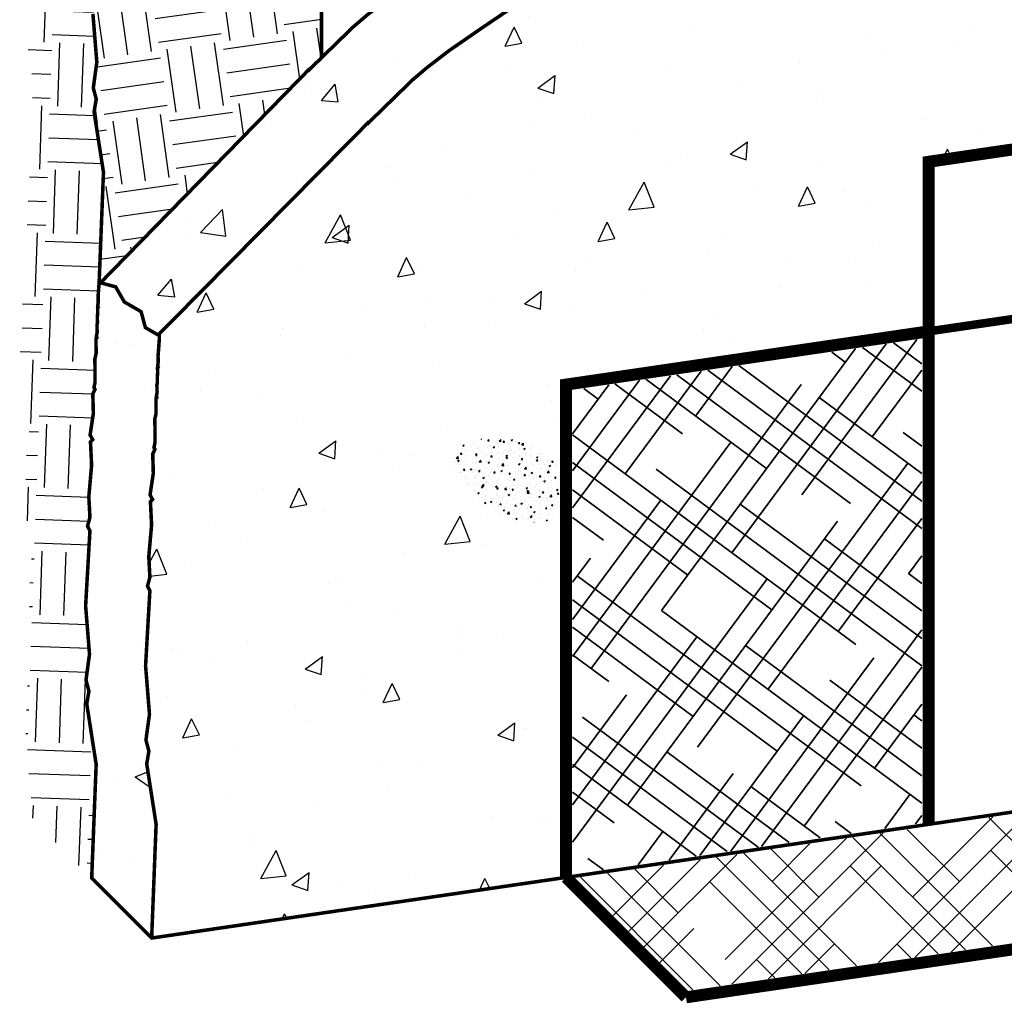
# Model space of a CAD drawing. Units: inches. Extents: x 90.6 to 181.5, y 594.9 to 659.8.
import ezdxf

# ---------------------------------------------------------------- set-up
doc = ezdxf.new("R2010")
doc.units = ezdxf.units.IN
doc.header["$LTSCALE"] = 6
doc.header["$MEASUREMENT"] = 0
doc.linetypes.add('HIDDEN2', pattern=[4.762499999999999, 3.175, -1.5875])
doc.layers.add('BKG', color=7, linetype='Continuous', lineweight=30)
doc.layers.add('w-voltex', color=5, linetype='Continuous', lineweight=35)

msp = doc.modelspace()

# ---------------------------------------------------------------- hatches: boundary and pattern name
at = {"layer": 'BKG'}
h = msp.add_hatch(dxfattribs=at)
h.set_pattern_fill('AR-CONC', color=251, scale=0.839325, style=0)
h.set_pattern_definition([(49.99999999999999, (99.7110889238063, 596.9418596985344), (6.020144027613775, -0.5266943569426663), [0.62949375, -6.92443125]), (355, (99.7110889238063, 596.9418596985344), (-1.164574630847312, 6.313336626177625), [0.503595, -5.539545]), (100.4513999999999, (100.2127675769663, 596.8979685405794), (4.855573868071211, 5.786638436403098), [0.5349873497174998, -5.884861031543998]), (46.18420000000002, (99.7110889238063, 598.6205096985343), (8.957620931377189, -1.389242467017031), [0.944240625, -10.386646875]), (96.63559999999994, (100.4575572587775, 598.5047390245567), (7.844857753346655, 8.176014819935132), [0.8024810497559995, -8.827290137249994]), (351.1842, (99.7110889238063, 598.6205096985343), (7.844851370992817, 8.17602094721648), [0.7553925000000002, -8.309317500000002]), (21, (100.5504139238063, 598.2008471985343), (5.009990115193278, -3.379281004076855), [0.62949375, -6.92443125]), (326.0000000000001, (100.5504139238063, 598.2008471985343), (2.042206409650816, 6.086365615589498), [0.503595, -5.539544999999999]), (71.4514, (100.9679129209335, 597.9192401814748), (7.05219857734159, 2.707079091510808), [0.5349873497175002, -5.884861031544]), (37.50000000000001, (99.7110889238063, 596.9418596985344), (0.1020607056418499, 2.794061338669655), [0, -5.472398999999999, 0, -5.623477500000001, 0, -5.560528124999999]), (7.500000000000001, (99.7110889238063, 596.9418596985344), (2.208008395136313, 3.31039610075662), [0, -3.206221499999999, 0, -5.346500249999999, 0, -2.119295624999999]), (327.5, (97.83939417380626, 596.9418596985344), (4.480505162404072, -0.1893086771845832), [0, -2.0983125, 0, -6.546735, 0, -8.68701375]), (317.5, (97.00006917380625, 596.9418596985344), (4.894827315832983, 0.840206142960725), [0, -2.72780625, 0, -4.3477035, 0, -6.169038749999999])])
h.paths.add_polyline_path([(147.3667817998839, 644.135717823935), (150.0531942652939, 644.7762339470203), (152.386723563624, 644.8528599218936), (158.8375160515727, 646.0640535776126), (163.3910610216748, 646.5875258740323), (163.6307093400474, 646.7384071177805), (163.7903473689585, 646.6678571293244), (164.9185589491462, 646.9444336172807), (165.1255491820344, 646.9524431651314), (166.4008965500257, 646.9638989156892), (171.0759474347245, 647.8357192640489), (173.7623599001349, 648.4762353871342), (176.0958891984649, 648.5528613620074), (176.8976567285218, 648.6928768026554), (176.4889281736337, 648.9288563438456), (176.3618760980934, 649.4030211449688), (175.8644152734371, 649.6902302859954), (175.6049397039525, 650.1396551556657), (175.1655146543968, 650.2573987428281), (174.3342184698172, 650.1270488938403), (172.0006891714871, 650.050422918967), (169.3142767060767, 649.4099067958816), (164.6392258213779, 648.5380864475219), (163.3638784533864, 648.5266306969642), (163.1568882204984, 648.5186211491134), (162.0286766403107, 648.2420446611573), (161.8690386113997, 648.3125946496133), (161.629390293027, 648.161713405865), (157.0758453229249, 647.6382411094455), (150.6250528349763, 646.4270474537263), (148.2915235366461, 646.3504214788531), (145.6051110712361, 645.7099053557678), (139.8731783365527, 645.0587332419739), (139.6547128185458, 644.8266292568503), (139.4477225856575, 644.9245566634098), (136.1145115227547, 644.2503321009751), (134.3002180838335, 644.2954337480215), (133.9319515295615, 644.181990630599), (133.5953748057714, 644.2267503157746), (132.8479114924137, 644.0239531865689), (131.4097416394959, 643.9528779992627), (129.2155430576996, 643.538445447193), (129.0666644110028, 643.5896552624889), (128.8135705283879, 643.4852084711526), (128.209771720722, 643.4402343772484), (127.2854697770944, 643.2360032827087), (126.5925049746319, 643.1797931320909), (126.536493968491, 643.1069957724792), (126.3956038278419, 643.1655706735271), (125.7702094653433, 642.9864218281268), (125.1951204106247, 642.9281518095307), (125.0678313024976, 642.8462370371565), (125.0138694683423, 642.8686716027084), (124.8663879126897, 642.8185069791439), (124.4101049576962, 642.7590440170873), (124.1860935297321, 642.7372227109215), (124.0198049406499, 642.6758626518053), (123.5840697211955, 642.6216159787294), (123.5555680319582, 642.5934154834529), (123.5276062351286, 642.6050405657679), (123.3938219363879, 642.5634454874676), (123.1833407947437, 642.5420670407517), (123.1103061412665, 642.5176830096202), (122.9330132949406, 642.497589048821), (122.82875420651, 642.472751807216), (122.6700933733582, 642.4552128103271), (122.6622452880656, 642.4419622906423), (122.6561831906263, 642.4444826001261), (122.5916948446938, 642.4360784552302), (122.5141420828993, 642.4177081950426), (122.340117878542, 642.3973524262333), (121.8175385212746, 642.2890230677457), (119.8167481848095, 642.0712944526542), (117.0127043854465, 641.5384124236379), (115.9647824293493, 641.4323142576164), (116.4280690150535, 641.3081769911129), (116.6875445845381, 640.8587521214426), (117.1850054091944, 640.571542980416), (117.3120574847346, 640.0973781792928), (117.7264531579972, 639.8581267257837), (118.7743751140943, 639.9642248918051), (121.5784189134573, 640.4971069208214), (123.5792092499223, 640.7148355359129), (124.1017886071899, 640.8231648944004), (124.2758128115469, 640.8435206632098), (124.3533655733415, 640.8618909233975), (124.4260406674319, 640.8713619683161), (124.431764102006, 640.8810252784945), (124.5904249351577, 640.8985642753833), (124.6946840235883, 640.9234015169883), (124.8719768699142, 640.9434954777875), (124.9450115233915, 640.9678795089189), (125.1554926650357, 640.9892579556348), (125.2892769637764, 641.0308530339352), (125.317238760606, 641.0192279516201), (125.3457404498433, 641.0474284468967), (125.7814756692977, 641.1016751199726), (125.9477642583798, 641.1630351790888), (126.1717756863439, 641.1848564852545), (126.6280586413376, 641.2443194473111), (126.7755401969901, 641.2944840708757), (126.8295020311454, 641.2720495053236), (126.9567911392725, 641.353964277698), (127.5318801939911, 641.4122342962941), (128.1572745564896, 641.5913831416943), (128.2981646971388, 641.5328082406463), (128.3541757032797, 641.6056056002582), (129.0471405057421, 641.6618157508759), (129.9714424493698, 641.8660468454157), (130.5752412570357, 641.9110209393198), (130.8283351396506, 642.0154677306562), (130.9772137863474, 641.9642579153601), (133.1714123681436, 642.3786904674298), (134.6095822210614, 642.4497656547361), (135.3570455344191, 642.6525627839418), (135.6936222582093, 642.6078030987662), (136.0618888124813, 642.7212462161888), (137.8761822514024, 642.6761445691425), (141.2093933143052, 643.350369131577), (141.4163835471936, 643.2524417250175), (141.6348490652004, 643.4845457101412)])
h.paths.add_polyline_path([(113.9567226283104, 635.1223616074747), (115.7800522379986, 637.7867889292284), (116.5860168605127, 638.6754965049208), (117.2418804640115, 639.3654858387831), (117.6518217601608, 639.7834953279475), (117.7264531579972, 639.8581267257837), (117.3120574847346, 640.0973781792928), (117.1850054091944, 640.571542980416), (116.6875445845381, 640.8587521214426), (116.4280690150535, 641.3081769911129), (115.9647824293494, 641.4323142576164), (115.8901510315129, 641.35768285978), (115.4802097353637, 640.9396733706159), (114.8243461318649, 640.2496840367535), (114.0183815093508, 639.360976461061), (112.1950518996626, 636.6965491393073), (111.2398242418774, 634.283033417968), (110.4063583637517, 631.7591809343069), (110.0207032435759, 630.8468030412819), (109.3646913616818, 629.7105571314723), (108.6293678022315, 628.8055012707116), (108.0799328206195, 628.2776714170612), (107.6298248342391, 627.8806120007894), (106.4616687582485, 627.0090387176685), (104.082069956986, 625.4002356890759), (103.108929481361, 624.7283319834029), (102.4470119505616, 624.2196869009932), (102.0225170940214, 623.8582651059362), (100.7038261488855, 622.5744594867089), (100.6959612945687, 622.5819119377735), (94.51630527727849, 616.2579060802757), (94.9654906487462, 616.1375472227392), (95.22496621823086, 615.6881223530688), (95.72242704288718, 615.4009132120423), (95.84947911842735, 614.9267484109191), (96.26387479168989, 614.68749695741), (96.26272463288524, 614.7417537401286), (102.4576320232165, 621.0077244059407), (102.4654968775333, 621.0002719548761), (103.7841878226691, 622.2840775741034), (104.2086826792093, 622.6454993691605), (104.8706002100088, 623.1541444515701), (105.8437406856337, 623.8260481572435), (108.2233394868962, 625.4348511858357), (109.3914955628869, 626.3064244689566), (109.8416035492672, 626.7034838852285), (110.3910385308793, 627.2313137388787), (111.1263620903296, 628.1363695996397), (111.7823739722237, 629.2726155094491), (112.1680290923995, 630.1849934024741), (113.0014949705252, 632.7088458861351)])
h.paths.add_polyline_path([(96.08479513571999, 610.5987314593414), (96.06825916506543, 611.1765284631401), (96.13303780936582, 611.3133358979655), (96.10381799897581, 611.3639460941486), (96.13450329882863, 611.5166736656214), (96.13450329882863, 611.9768149253171), (96.12719316762158, 612.2017679231701), (96.16654964054698, 612.3745915898147), (96.1640324254374, 612.8136833190024), (96.18831325271805, 612.8455903033441), (96.17317221064056, 612.8718153575019), (96.19712988521982, 613.0098531021846), (96.19112909472273, 613.2213320360887), (96.20587056988464, 613.2969053812101), (96.20288490851644, 613.4753083140478), (96.21404073439788, 613.5819028431749), (96.2103139872774, 613.7730616960639), (96.21977196045333, 613.7566800059866), (96.21977196045333, 613.8217136619853), (96.22796622599904, 613.9009900855517), (96.22566257620713, 614.0761856169547), (96.26555189915695, 614.6083822690177), (96.26387479168989, 614.68749695741), (95.84947911842735, 614.9267484109191), (95.72242704288718, 615.4009132120423), (95.22496621823086, 615.6881223530688), (94.9654906487462, 616.1375472227392), (94.47606756381603, 616.2686877431033), (94.44518537884892, 615.8566628143129), (94.44748902864086, 615.6814672829099), (94.43929476309512, 615.6021908593434), (94.43929476309512, 615.5371572033448), (94.44257733012631, 615.5314716304675), (94.43045210605337, 615.5219770185292), (94.43356353703967, 615.362380040533), (94.42240771115823, 615.255785511406), (94.42539337252643, 615.0773825785682), (94.41065189736449, 615.0018092334469), (94.41665268786161, 614.7903302995428), (94.39269501328238, 614.6522925548601), (94.40783605535984, 614.6260675007023), (94.38355522807919, 614.5941605163605), (94.38607244318877, 614.1550687871729), (94.34671597026335, 613.9822451205282), (94.3540261014704, 613.7572921226752), (94.3540261014704, 613.2971508629796), (94.32334080161763, 613.1444232915069), (94.35256061200764, 613.0938130953239), (94.28778196770722, 612.9570056604983), (94.30431793836178, 612.3792086566996), (94.20748949193043, 611.7359072736645), (94.28378013808862, 611.6037679983763), (94.21883135682458, 611.5388192171122), (94.25264272627479, 610.8444010507454), (94.16956946320613, 609.9014571203159), (94.20299996482092, 609.2969092968783), (94.13213568572235, 609.0324402068406), (94.20215533835855, 608.8914276369413), (94.0747488925015, 606.6620713724277), (94.19012094789866, 605.226775759348), (94.0856171901415, 604.4593729674295), (94.17349657396181, 604.1314026420742), (94.10859489416544, 603.7515640344452), (94.3877751936943, 601.9583119045334), (94.2549956508293, 598.5796115052248), (96.03547284818748, 596.7991343078666), (96.1682523910525, 600.1778347071752), (95.88907209152364, 601.971086837087), (95.95397377132002, 602.350925444716), (95.86609438749971, 602.6788957700713), (95.9705981452569, 603.4462985619898), (95.85522608985968, 604.8815941750695), (95.98263253571676, 607.1109504395831), (95.91261288308053, 607.2519630094824), (95.98347716217913, 607.5164320995201), (95.95004666056437, 608.1209799229576), (96.03311992363302, 609.0639238533872), (95.99930855418279, 609.758342019754), (96.06425733544683, 609.8232908010181), (95.98796668928867, 609.9554300763062)])
h = msp.add_hatch(dxfattribs=at)
h.set_pattern_fill('AR-CONC', color=251, scale=0.839325, angle=15, style=0)
h.set_pattern_definition([(65, (99.7110889238063, 596.9418596985344), (5.951331124776821, 1.049380246675006), [0.62949375, -6.92443125]), (9.99999999999997, (99.7110889238063, 596.9418596985344), (-2.758904469574539, 5.796800803375138), [0.5035949999999993, -5.539544999999994]), (115.4514, (100.2070331589818, 597.0293080854791), (3.192431966160899, 6.846178505077689), [0.5349873497175, -5.884861031543998]), (61.1842, (99.27662233374491, 598.5633110868346), (9.011959808453984, 0.9764977179801074), [0.9442406250000001, -10.386646875]), (111.6355999999999, (100.0276190322904, 598.644685424569), (5.461442359081902, 9.927822463383796), [0.8024810497559999, -8.827290137249998]), (6.184199999999988, (99.27662233374491, 598.5633110868346), (5.461434608344389, 9.92782673000837), [0.7553924999999994, -8.30931749999999]), (36, (100.1959646754104, 598.3751815347902), (5.713901124326391, -1.967453938538496), [0.62949375, -6.92443125]), (341.0000000000001, (100.1959646754104, 598.3751815347902), (0.3973525769231059, 6.407539649183732), [0.503595, -5.539544999999999]), (86.4514, (100.6721229984348, 598.2112267359158), (6.11125711249144, 4.440080909958344), [0.5349873497175, -5.884861031543998]), (52.5, (99.7110889238063, 596.9418596985344), (-0.6245732162036017, 2.72527126163354), [0, -5.472398999999999, 0, -5.623477500000001, 0, -5.560528124999999]), (22.5, (99.7110889238063, 596.9418596985344), (1.275978775816307, 3.769071713374978), [0, -3.206221499999999, 0, -5.34650025, 0, -2.119295624999999]), (342.5000000000001, (97.9031706258516, 596.457429450616), (4.376832342246125, 0.9767819272771276), [0, -2.0983125, 0, -6.546734999999999, 0, -8.687013749999998]), (332.5, (97.09244493170152, 596.2401961555853), (4.510578767977909, 2.078451344718117), [0, -2.727806249999999, 0, -4.347703499999997, 0, -6.169038749999997])])
edge = h.paths.add_edge_path()
edge.add_line((118.9310451291941, 614.9737493103355), (118.9310451291941, 620.007193211082))
edge.add_line((118.9310451291941, 620.007193211082), (129.6977455512012, 621.5917603492512))
edge.add_line((129.6977455512012, 621.5917603492512), (129.6977455512012, 639.633472315648))
edge.add_line((129.6977455512012, 639.633472315648), (176.945678942302, 646.6055810503528))
edge.add_line((176.945678942302, 646.6055810503527), (176.9033238468962, 648.6896048903365))
edge.add_line((176.9033238468962, 648.6896048903365), (176.8976567285218, 648.6928768026554))
edge.add_line((176.8976567285218, 648.6928768026554), (176.0958891984649, 648.5528613620074))
edge.add_line((176.0958891984649, 648.5528613620074), (173.7623599001348, 648.4762353871342))
edge.add_line((173.7623599001348, 648.4762353871342), (171.0759474347247, 647.8357192640489))
edge.add_line((171.0759474347247, 647.8357192640489), (166.4008965500257, 646.9638989156891))
edge.add_line((166.4008965500257, 646.9638989156891), (165.1255491820347, 646.9524431651314))
edge.add_line((165.1255491820347, 646.9524431651314), (164.9185589491462, 646.9444336172807))
edge.add_line((164.9185589491462, 646.9444336172807), (163.7903473689585, 646.6678571293244))
edge.add_line((163.7903473689585, 646.6678571293244), (163.6307093400474, 646.7384071177804))
edge.add_line((163.6307093400474, 646.7384071177805), (163.3910610216748, 646.5875258740323))
edge.add_line((163.3910610216748, 646.5875258740323), (158.8375160515728, 646.0640535776126))
edge.add_line((158.8375160515728, 646.0640535776126), (152.386723563624, 644.8528599218936))
edge.add_line((152.386723563624, 644.8528599218936), (150.0531942652939, 644.7762339470203))
edge.add_line((150.0531942652939, 644.7762339470203), (147.3667817998839, 644.135717823935))
edge.add_line((147.3667817998839, 644.135717823935), (141.6348490652005, 643.4845457101411))
edge.add_line((141.6348490652004, 643.4845457101412), (141.4163835471936, 643.2524417250175))
edge.add_line((141.4163835471936, 643.2524417250175), (141.2093933143053, 643.350369131577))
edge.add_line((141.2093933143053, 643.350369131577), (137.8761822514024, 642.6761445691425))
edge.add_line((137.8761822514024, 642.6761445691425), (136.0618888124813, 642.7212462161888))
edge.add_line((136.0618888124813, 642.7212462161888), (135.6936222582093, 642.6078030987662))
edge.add_line((135.6936222582093, 642.6078030987662), (135.3570455344191, 642.6525627839418))
edge.add_line((135.3570455344191, 642.6525627839418), (134.6095822210614, 642.4497656547362))
edge.add_line((134.6095822210614, 642.4497656547361), (133.1714123681436, 642.3786904674298))
edge.add_line((133.1714123681437, 642.3786904674298), (130.9772137863474, 641.9642579153601))
edge.add_line((130.9772137863474, 641.9642579153601), (130.8283351396506, 642.015467730656))
edge.add_line((130.8283351396506, 642.0154677306562), (130.5752412570357, 641.9110209393199))
edge.add_line((130.5752412570357, 641.9110209393199), (129.9714424493697, 641.8660468454157))
edge.add_line((129.9714424493698, 641.8660468454157), (129.047140505742, 641.6618157508759))
edge.add_line((129.047140505742, 641.6618157508759), (128.3541757032796, 641.6056056002582))
edge.add_line((128.3541757032797, 641.6056056002582), (128.2981646971388, 641.5328082406463))
edge.add_line((128.2981646971388, 641.5328082406463), (128.1572745564897, 641.5913831416943))
edge.add_line((128.1572745564896, 641.5913831416943), (127.5318801939911, 641.4122342962941))
edge.add_line((127.5318801939911, 641.4122342962942), (126.9567911392725, 641.353964277698))
edge.add_line((126.9567911392725, 641.353964277698), (126.8295020311454, 641.2720495053237))
edge.add_line((126.8295020311454, 641.2720495053237), (126.7755401969901, 641.2944840708757))
edge.add_line((126.7755401969901, 641.2944840708757), (126.6280586413376, 641.244319447311))
edge.add_line((126.6280586413376, 641.2443194473111), (126.1717756863439, 641.1848564852545))
edge.add_line((126.1717756863439, 641.1848564852545), (125.9477642583798, 641.1630351790888))
edge.add_line((125.9477642583798, 641.1630351790888), (125.7814756692977, 641.1016751199726))
edge.add_line((125.7814756692977, 641.1016751199726), (125.3457404498433, 641.0474284468967))
edge.add_line((125.3457404498433, 641.0474284468967), (125.317238760606, 641.0192279516202))
edge.add_line((125.317238760606, 641.0192279516201), (125.2892769637764, 641.030853033935))
edge.add_line((125.2892769637764, 641.0308530339352), (125.1554926650357, 640.9892579556349))
edge.add_line((125.1554926650357, 640.9892579556348), (124.9450115233916, 640.9678795089189))
edge.add_line((124.9450115233915, 640.9678795089189), (124.8719768699142, 640.9434954777875))
edge.add_line((124.8719768699142, 640.9434954777875), (124.6946840235884, 640.9234015169882))
edge.add_line((124.6946840235884, 640.9234015169883), (124.5904249351578, 640.8985642753833))
edge.add_line((124.5904249351578, 640.8985642753833), (124.431764102006, 640.8810252784943))
edge.add_line((124.431764102006, 640.8810252784945), (124.4239160167133, 640.8677747588097))
edge.add_line((124.4239160167133, 640.8677747588096), (124.4178539192741, 640.8702950682933))
edge.add_line((124.4178539192741, 640.8702950682933), (124.3533655733414, 640.8618909233975))
edge.add_line((124.3533655733415, 640.8618909233975), (124.275812811547, 640.8435206632098))
edge.add_line((124.275812811547, 640.8435206632098), (124.10178860719, 640.8231648944005))
edge.add_line((124.10178860719, 640.8231648944004), (123.5792092499223, 640.7148355359128))
edge.add_line((123.5792092499223, 640.7148355359129), (121.5784189134573, 640.4971069208215))
edge.add_line((121.5784189134573, 640.4971069208214), (118.7743751140943, 639.964224891805))
edge.add_line((118.7743751140943, 639.9642248918051), (117.7264531579972, 639.8581267257837))
edge.add_line((117.7264531579972, 639.8581267257837), (117.6518217601607, 639.7834953279471))
edge.add_line((117.6518217601606, 639.7834953279471), (117.2418804640113, 639.3654858387829))
edge.add_line((117.2418804640114, 639.3654858387829), (116.5860168605127, 638.6754965049208))
edge.add_line((116.5860168605127, 638.6754965049208), (115.7800522379986, 637.7867889292281))
edge.add_line((115.7800522379986, 637.7867889292282), (113.9567226283104, 635.1223616074745))
edge.add_line((113.9567226283104, 635.1223616074745), (113.0014949705252, 632.7088458861351))
edge.add_line((113.0014949705252, 632.7088458861351), (112.1680290923995, 630.1849934024741))
edge.add_line((112.1680290923995, 630.1849934024741), (111.7823739722237, 629.2726155094491))
edge.add_line((111.7823739722237, 629.2726155094491), (111.1263620903296, 628.1363695996397))
edge.add_line((111.1263620903296, 628.1363695996397), (110.3910385308793, 627.2313137388788))
edge.add_line((110.3910385308793, 627.2313137388787), (109.8416035492672, 626.7034838852284))
edge.add_line((109.8416035492672, 626.7034838852285), (109.3914955628869, 626.3064244689566))
edge.add_line((109.3914955628869, 626.3064244689565), (108.2233394868963, 625.4348511858357))
edge.add_line((108.2233394868963, 625.4348511858358), (105.8437406856337, 623.8260481572433))
edge.add_line((105.8437406856337, 623.8260481572432), (104.8706002100088, 623.1541444515701))
edge.add_line((104.8706002100088, 623.1541444515701), (104.2086826792093, 622.6454993691603))
edge.add_line((104.2086826792093, 622.6454993691603), (103.7841878226691, 622.2840775741034))
edge.add_line((103.7841878226691, 622.2840775741035), (102.4654968775333, 621.0002719548761))
edge.add_line((102.4654968775333, 621.0002719548761), (102.4576320232164, 621.0077244059407))
edge.add_line((102.4576320232165, 621.0077244059407), (96.26272463288524, 614.7417537401286))
edge.add_line((96.26272463288524, 614.7417537401286), (96.26555189915695, 614.6083822690177))
edge.add_line((96.26555189915695, 614.6083822690177), (96.22566257620716, 614.0761856169547))
edge.add_line((96.22566257620713, 614.0761856169547), (96.22796622599904, 613.9009900855517))
edge.add_line((96.22796622599904, 613.9009900855517), (96.21977196045333, 613.8217136619852))
edge.add_line((96.21977196045333, 613.8217136619853), (96.21977196045333, 613.7566800059867))
edge.add_line((96.21977196045333, 613.7566800059866), (96.22305452748452, 613.7509944331093))
edge.add_line((96.22305452748452, 613.7509944331093), (96.21092930341158, 613.7414998211709))
edge.add_line((96.2109293034116, 613.741499821171), (96.21404073439788, 613.5819028431749))
edge.add_line((96.21404073439788, 613.5819028431749), (96.20288490851647, 613.4753083140479))
edge.add_line((96.20288490851644, 613.4753083140478), (96.20587056988464, 613.29690538121))
edge.add_line((96.20587056988464, 613.2969053812101), (96.1911290947227, 613.2213320360888))
edge.add_line((96.19112909472273, 613.2213320360887), (96.19712988521982, 613.0098531021846))
edge.add_line((96.19712988521982, 613.0098531021846), (96.17317221064056, 612.8718153575019))
edge.add_line((96.17317221064056, 612.8718153575019), (96.18831325271805, 612.8455903033441))
edge.add_line((96.18831325271805, 612.8455903033441), (96.1640324254374, 612.8136833190024))
edge.add_line((96.1640324254374, 612.8136833190024), (96.16654964054698, 612.3745915898148))
edge.add_line((96.16654964054698, 612.3745915898147), (96.12719316762158, 612.20176792317))
edge.add_line((96.12719316762158, 612.2017679231701), (96.13450329882863, 611.9768149253171))
edge.add_line((96.13450329882863, 611.9768149253171), (96.13450329882863, 611.5166736656215))
edge.add_line((96.13450329882863, 611.5166736656214), (96.10381799897584, 611.3639460941486))
edge.add_line((96.10381799897581, 611.3639460941486), (96.13303780936585, 611.3133358979655))
edge.add_line((96.13303780936582, 611.3133358979655), (96.0682591650654, 611.1765284631401))
edge.add_line((96.06825916506543, 611.1765284631401), (96.08479513571999, 610.5987314593414))
edge.add_line((96.08479513571999, 610.5987314593414), (95.98796668928864, 609.9554300763062))
edge.add_line((95.98796668928867, 609.9554300763062), (96.06425733544683, 609.8232908010181))
edge.add_line((96.06425733544683, 609.8232908010181), (95.99930855418279, 609.7583420197541))
edge.add_line((95.99930855418279, 609.758342019754), (96.03311992363302, 609.0639238533872))
edge.add_line((96.03311992363302, 609.0639238533872), (95.95004666056437, 608.1209799229578))
edge.add_line((95.95004666056437, 608.1209799229576), (95.98347716217913, 607.5164320995201))
edge.add_line((95.98347716217913, 607.5164320995201), (95.91261288308053, 607.2519630094823))
edge.add_line((95.91261288308053, 607.2519630094824), (95.98263253571676, 607.1109504395831))
edge.add_line((95.98263253571676, 607.1109504395831), (95.85522608985971, 604.8815941750695))
edge.add_line((95.85522608985968, 604.8815941750695), (95.97059814525687, 603.4462985619898))
edge.add_line((95.9705981452569, 603.4462985619899), (95.86609438749971, 602.6788957700714))
edge.add_line((95.86609438749971, 602.6788957700713), (95.95397377132005, 602.350925444716))
edge.add_line((95.95397377132002, 602.350925444716), (95.88907209152364, 601.971086837087))
edge.add_line((95.88907209152364, 601.971086837087), (96.1682523910525, 600.1778347071752))
edge.add_line((96.1682523910525, 600.1778347071752), (96.03547284818748, 596.7991343078666))
edge.add_line((96.03547284818748, 596.7991343078666), (108.1187631897236, 598.5678034211949))
edge.add_line((108.1187631897236, 598.5678034211949), (108.125692919522, 609.2028162491256))
edge.add_spline(control_points=[(108.1256929195217, 609.2028162491255), (107.9429429438903, 609.1140004312924), (107.2269428979671, 608.8410386754531), (106.1909397014866, 609.2595984271434), (105.2453546712244, 609.8470537581386), (105.3795133202536, 610.5980106475712), (104.5442304419699, 610.63350397677), (104.8924608175814, 611.3583355571752), (105.4030227149015, 611.9352648522245), (106.4326150163438, 611.7195908832581), (107.3815145364616, 611.7026511792504), (107.9002483674306, 611.3883038008576), (108.1270139611545, 611.2302105512472)], knot_values=[1.298867739287382, 1.298867739287382, 1.298867739287382, 1.298867739287382, 2.732455079920214, 6.861481675597275, 8.761204960871089, 9.813248210241756, 11.2665569436691, 12.41201757856199, 14.17877175838763, 16.73966318557851, 19.0655699571028, 21.00065109213282, 21.00065109213282, 21.00065109213282, 21.00065109213282], degree=3, periodic=0)
edge.add_line((108.1270139611545, 611.2302105512472), (108.1284217369206, 613.3907151836547))
edge.add_line((108.1284217369206, 613.3907151836547), (118.9310451291941, 614.9737493103355))
edge = h.paths.add_edge_path(flags=16)
edge.add_spline(control_points=[(122.5128352561564, 626.0006740143983), (122.8318103420348, 626.1799514628011), (123.6186539897571, 626.6221907714515), (124.8609581867671, 626.7065232663954), (126.0800684506589, 626.1414164393693), (126.1263310613924, 625.0106996654067), (127.3054082263059, 624.3409066250777), (127.0630366734247, 623.0079125063525), (126.4926156542307, 621.7050424931359), (125.0276243712663, 621.8123537154173), (123.6504432432364, 622.1619079743978), (122.4435568710252, 622.9240204243733), (121.243198064597, 623.8338973720751), (121.136652382798, 625.5940887824065), (122.0986823872364, 625.8783149562021), (122.5128352561564, 626.0006740143983)], knot_values=[0, 0, 0, 0, 2.597652914208553, 6.407856867266019, 8.532523571137878, 11.33642741423441, 13.33200882236905, 17.23973255014231, 19.37394655528554, 22.88050657289958, 25.94588760516268, 29.90917208609992, 32.86920877019491, 36.59121627721918, 39.40476695718696, 39.40476695718696, 39.40476695718696, 39.40476695718696], degree=3, periodic=0)
edge = h.paths.add_edge_path(flags=16)
edge.add_spline(control_points=[(119.7334748582903, 633.8954122386021), (119.4010947227081, 633.875037801912), (118.7989568729065, 633.8381275952354), (117.88890151507, 634.0596285226706), (117.3664661378629, 633.3720091749944), (116.5004834043596, 633.3978385073333), (115.8272203511061, 633.6831937809627), (114.9887028342398, 633.7447758207496), (114.1130957615039, 632.8287485502866), (114.779930295248, 631.6878627717541), (115.2283438570713, 630.6630878742833), (116.1460656536649, 630.0629791675877), (116.9909861650143, 630.3491658448497), (117.5949969082857, 630.8197255160239), (118.2587788991958, 630.7211946476485), (119.0235191250835, 630.576954000582), (119.4960797631724, 631.3616743857549), (118.9784439187646, 632.0014901187847), (119.4135979151383, 632.4201770043364), (119.5906355624629, 632.8749913578646), (120.075981347699, 633.0935377870666), (120.1228329951416, 633.7623973267762), (119.8304829847872, 633.8622717281796), (119.7334748582903, 633.8954122386021)], knot_values=[0, 0, 0, 0, 2.427161999763143, 4.397032046146478, 5.949992730024422, 7.886723015342566, 9.985873708893635, 11.28261788778123, 13.66385020023009, 17.22984784430209, 19.32667925750611, 21.89430302657142, 24.06525431722545, 25.24763384682116, 27.2135507977683, 28.58542499563835, 30.46086111482486, 32.02490013762731, 33.34809603372314, 34.11669650111583, 35.48175759525454, 36.86439528996082, 37.55102270308367, 37.55102270308367, 37.55102270308367, 37.55102270308367], degree=3, periodic=0)
h = msp.add_hatch(dxfattribs=at)
h.set_pattern_fill('EARTH', color=252, scale=7.553925, angle=358, style=0)
h.set_pattern_definition([(358, (99.7110889238063, 596.9418596985344), (1.953237883404666, 1.821423793090446), [1.88848125, -1.88848125]), (358, (99.73580406574018, 597.6496087628773), (1.953237883404666, 1.821423793090446), [1.88848125, -1.88848125]), (358, (99.7605192076741, 598.3573578272201), (1.953237883404666, 1.821423793090446), [1.88848125, -1.88848125]), (88.00000000000001, (100.0046739430997, 598.5850358013563), (-1.821423793090446, 1.953237883404666), [1.88848125, -1.88848125]), (88.00000000000001, (100.7124230074425, 598.5603206594225), (-1.821423793090446, 1.953237883404666), [1.88848125, -1.88848125]), (88.00000000000001, (101.4201720717853, 598.5356055174885), (-1.821423793090446, 1.953237883404666), [1.88848125, -1.88848125])])
h.paths.add_polyline_path([(94.29162817563372, 624.2444621988491), (94.41903462149077, 626.4738184633627), (94.34901496885453, 626.6148310332619), (94.41987924795313, 626.8793001232997), (94.38644874633837, 627.4838479467371), (94.46952200940703, 628.4267918771667), (94.4357106399568, 629.1212100435336), (94.50065942122083, 629.1861588247975), (94.42436877506265, 629.3182981000857), (94.52119722149399, 629.9615994831208), (94.50466125083943, 630.5393964869197), (94.56943989513985, 630.676203921745), (94.54022008474982, 630.7268141179281), (94.57090538460264, 630.879541689401), (94.57090538460264, 631.3396829490965), (94.56359525339559, 631.5646359469496), (94.60295172632101, 631.7374596135943), (94.6004345112114, 632.1765513427819), (94.62471533849205, 632.2084583271237), (94.60957429641456, 632.2346833812813), (94.63353197099383, 632.3727211259642), (94.6275311804967, 632.5842000598682), (94.64227265565864, 632.6597734049896), (94.63928699429047, 632.8381763378273), (94.65044282017189, 632.9447708669544), (94.64671607305141, 633.1359297198435), (94.65617404622736, 633.1195480297661), (94.65617404622736, 633.1845816857648), (94.66436831177307, 633.2638581093313), (94.66206466198113, 633.4390536407343), (94.70195398493092, 633.9712502927973), (94.72488375386823, 637.8916396534133), (94.76189240585859, 638.9684441155541), (92.67140668009623, 641.6448864176141), (92.63439802810584, 640.5680819554732), (92.61146825916856, 636.6476925948572), (92.57157893621877, 636.115495942794), (92.57388258601071, 635.9403004113911), (92.565688320465, 635.8610239878246), (92.565688320465, 635.795990331826), (92.56897088749616, 635.7903047589488), (92.55684566342325, 635.7808101470105), (92.55995709440953, 635.6212131690143), (92.54880126852808, 635.5146186398872), (92.55178692989628, 635.3362157070494), (92.53704545473434, 635.2606423619281), (92.54304624523147, 635.049163428024), (92.51908857065217, 634.9111256833412), (92.53422961272969, 634.8849006291834), (92.50994878544904, 634.8529936448417), (92.51246600055862, 634.4139019156542), (92.47310952763323, 634.2410782490094), (92.48041965884025, 634.0161252511564), (92.48041965884025, 633.5559839914608), (92.44973435898746, 633.403256419988), (92.47895416937749, 633.352646223805), (92.41417552507704, 633.2158387889795), (92.43071149573163, 632.6380417851808), (92.33388304930028, 631.9947404021457), (92.41017369545847, 631.8626011268575), (92.34522491419443, 631.7976523455934), (92.37903628364464, 631.1032341792265), (92.29596302057598, 630.1602902487971), (92.32939352219077, 629.5557424253595), (92.25852924309217, 629.2912733353218), (92.3285488957284, 629.1502607654224), (92.20114244987133, 626.9209045009089), (92.31651450526854, 625.4856088878292), (92.21201074751133, 624.7182060959108), (92.29989013133167, 624.3902357705554), (92.23498845153529, 624.0103971629264), (92.51416875106415, 622.2171450330145), (92.38558183805367, 618.9451300451631), (92.35469965308653, 618.5331051163728), (92.3570033028785, 618.3579095849698), (92.34880903733276, 618.2786331614033), (92.34880903733276, 618.2135995054047), (92.35209160436398, 618.2079139325274), (92.339966380291, 618.1984193205891), (92.34307781127731, 618.038822342593), (92.33192198539587, 617.9322278134659), (92.33490764676404, 617.753824880628), (92.32016617160212, 617.6782515355068), (92.32616696209922, 617.4667726016028), (92.30220928752001, 617.3287348569199), (92.31735032959745, 617.3025098027622), (92.2930695023168, 617.2706028184203), (92.2955867174264, 616.8315110892329), (92.25623024450098, 616.6586874225882), (92.26354037570803, 616.4337344247351), (92.26354037570803, 615.9735931650396), (92.23285507585527, 615.8208655935666), (92.26207488624527, 615.7702553973836), (92.19729624194485, 615.6334479625582), (92.21383221259941, 615.0556509587594), (92.1170037661681, 614.4123495757243), (92.19329441232625, 614.2802103004361), (92.12834563106219, 614.215261519172), (92.16215700051242, 613.5208433528053), (92.16915182320236, 612.928687994572), (92.42696719534086, 612.0576090146317), (92.3721552557545, 611.6321153160443), (92.28929277940335, 610.8112599463514), (92.33023674527848, 609.3385136744876), (92.46955567284621, 608.0023379474394), (92.40609720650886, 607.2459332082099), (92.39945068023451, 605.6475933883042), (92.3496914264471, 604.4873418324743), (92.29728946793196, 602.6495655891769), (92.51394372780112, 600.3206634282529), (94.2549956508293, 598.5796115052248), (94.3877751936943, 601.9583119045334), (94.10859489416544, 603.7515640344452), (94.17349657396181, 604.1314026420742), (94.0856171901415, 604.4593729674295), (94.19012094789866, 605.226775759348), (94.0747488925015, 606.6620713724278), (94.20215533835855, 608.8914276369413), (94.13213568572235, 609.0324402068406), (94.20299996482092, 609.2969092968783), (94.16956946320613, 609.9014571203159), (94.25264272627479, 610.8444010507454), (94.21883135682458, 611.5388192171122), (94.28378013808862, 611.6037679983763), (94.20748949193043, 611.7359072736645), (94.30431793836178, 612.3792086566996), (94.28778196770722, 612.9570056604985), (94.35256061200764, 613.0938130953239), (94.32334080161763, 613.1444232915069), (94.3540261014704, 613.2971508629796), (94.3540261014704, 613.7572921226752), (94.34671597026335, 613.9822451205282), (94.38607244318877, 614.1550687871729), (94.38355522807919, 614.5941605163605), (94.40783605535984, 614.6260675007023), (94.39269501328238, 614.6522925548601), (94.41665268786161, 614.7903302995428), (94.41065189736449, 615.0018092334469), (94.42539337252643, 615.0773825785682), (94.42240771115823, 615.255785511406), (94.43356353703967, 615.362380040533), (94.42983678991922, 615.5535388934221), (94.43929476309512, 615.5371572033448), (94.43929476309512, 615.6021908593434), (94.44748902864086, 615.6814672829099), (94.44518537884892, 615.8566628143129), (94.47606756381603, 616.2686877431033), (94.60465447682654, 619.5407027309548), (94.32547417729768, 621.3339548608666), (94.39037585709406, 621.7137934684956), (94.30249647327369, 622.0417637938508), (94.4070002310309, 622.8091665857694)])
h = msp.add_hatch(dxfattribs=at)
h.set_pattern_fill('EARTH', color=252, scale=7.553925, angle=98, style=0)
h.set_pattern_definition([(97.9999999999999, (99.7110889238063, 596.9418596985344), (-2.132928471959607, 1.607276888624727), [1.88848125, -1.88848125]), (97.9999999999999, (99.0098004186967, 596.8433000266591), (-2.132928471959607, 1.607276888624727), [1.88848125, -1.88848125]), (97.9999999999999, (98.30851191358715, 596.7447403547837), (-2.132928471959607, 1.607276888624727), [1.88848125, -1.88848125]), (188, (98.04189585459218, 596.9456499658619), (-1.607276888624727, -2.132928471959606), [1.88848125, -1.88848125]), (188, (97.9433361827169, 597.6469384709715), (-1.607276888624727, -2.132928471959606), [1.88848125, -1.88848125]), (188, (97.84477651084163, 598.348226976081), (-1.607276888624727, -2.132928471959606), [1.88848125, -1.88848125])])
h.paths.add_polyline_path([(94.46952200940703, 628.4267918771667), (94.38644874633837, 627.4838479467371), (94.41987924795313, 626.8793001232997), (94.34901496885453, 626.6148310332619), (94.41903462149077, 626.4738184633627), (94.29162817563372, 624.2444621988491), (94.4070002310309, 622.8091665857694), (94.30249647327369, 622.0417637938508), (94.39037585709406, 621.7137934684956), (94.32547417729768, 621.3339548608666), (94.60465447682654, 619.5407027309548), (94.48022111820794, 616.3743788426484), (94.61544438757184, 616.3593609690993), (100.6959612945687, 622.5819119377735), (100.7038261488855, 622.5744594867087), (101.0820677334464, 622.9426948745955), (101.0820677334464, 639.855819217748), (94.76189240585859, 638.9684441155541), (94.7248837538682, 637.8916396534133), (94.70195398493092, 633.9712502927973), (94.66206466198113, 633.4390536407343), (94.66436831177307, 633.2638581093313), (94.65617404622736, 633.1845816857648), (94.65617404622736, 633.1195480297661), (94.65945661325853, 633.1138624568888), (94.64733138918561, 633.1043678449505), (94.65044282017189, 632.9447708669544), (94.63928699429047, 632.8381763378273), (94.64227265565864, 632.6597734049896), (94.6275311804967, 632.5842000598682), (94.63353197099383, 632.3727211259642), (94.60957429641456, 632.2346833812813), (94.62471533849205, 632.2084583271237), (94.6004345112114, 632.1765513427819), (94.60295172632101, 631.7374596135943), (94.56359525339559, 631.5646359469496), (94.57090538460264, 631.3396829490965), (94.57090538460264, 630.879541689401), (94.54022008474982, 630.7268141179281), (94.56943989513985, 630.6762039217451), (94.50466125083943, 630.5393964869196), (94.52119722149399, 629.9615994831208), (94.42436877506265, 629.3182981000857), (94.50065942122083, 629.1861588247975), (94.4357106399568, 629.1212100435336)])
h = msp.add_hatch(dxfattribs=at)
h.set_pattern_fill('AR-CONC', color=256, scale=0.062949375, style=0)
h.set_pattern_definition([(49.99999999999999, (87.98283607109099, 531.1504795078774), (0.4515108020710331, -0.03950207677069998), [0.04721203124999999, -0.51933234375]), (355, (87.98283607109099, 531.1504795078774), (-0.08734309731354842, 0.4735002469633217), [0.037769625, -0.415465875]), (100.4513999999999, (88.020461970078, 531.1471876710308), (0.3641680401053409, 0.4339978827302324), [0.0401240512288125, -0.4413645773657999]), (46.18420000000002, (87.98283607109099, 531.2763782578774), (0.6718215698532891, -0.1041931850262773), [0.07081804687499998, -0.778998515625]), (96.63559999999994, (88.03882119621383, 531.2676954573291), (0.5883643315009991, 0.6132011114951349), [0.06018607873169999, -0.6620467602937499]), (351.1842, (87.98283607109099, 531.2763782578774), (0.5883638528244611, 0.6132015710412361), [0.05665443750000003, -0.6231988125000002]), (21, (88.045785446091, 531.2449035703773), (0.3757492586394958, -0.2534460753057641), [0.04721203124999999, -0.51933234375]), (326.0000000000001, (88.045785446091, 531.2449035703773), (0.1531654807238112, 0.4564774211692124), [0.037769625, -0.415465875]), (71.4514, (88.07709787087552, 531.2237830440979), (0.5289148933006192, 0.2030309318633106), [0.0401240512288125, -0.4413645773658]), (37.50000000000001, (87.98283607109099, 531.1504795078774), (0.007654552923138743, 0.2095546004002241), [0, -0.410429925, 0, -0.4217608125, 0, -0.417039609375]), (7.500000000000001, (87.98283607109099, 531.1504795078774), (0.1656006296352235, 0.2482797075567465), [0, -0.2404666124999999, 0, -0.4009875187499999, 0, -0.158947171875]), (327.5, (87.842458964841, 531.1504795078774), (0.3360378871803054, -0.01419815078884374), [0, -0.1573734375, 0, -0.491005125, 0, -0.6515260312500001]), (317.5, (87.77950958984098, 531.1504795078774), (0.3671120486874737, 0.06301546072205436), [0, -0.20458546875, 0, -0.3260777625, 0, -0.4626779062499999])])
edge = h.paths.add_edge_path()
edge.add_spline(control_points=[(108.1392037245423, 610.6349190065929), (108.1171942574283, 610.7260753050026), (108.0644716546763, 610.9444357625501), (107.8706641704398, 611.0649424647052), (107.7577631518956, 611.1351426918444)], knot_values=[0, 0, 0, 0, 0.6480357189678239, 1.552337891836002, 1.552337891836002, 1.552337891836002, 1.552337891836002], degree=3, periodic=0)
edge.add_arc((106.2540082125642, 609.2719999209197), 2.394280664920645, 51.0927695332124, 110.5205938387067)
edge.add_arc((105.5756249750514, 610.9493680277055), 0.587455683460749, 105.897834708852, 245.0173960980856)
edge.add_spline(control_points=[(105.3275171383092, 610.4168770124035), (105.4253615810016, 610.2280869403652), (105.6486883302836, 609.7971797582619), (106.2898743727172, 609.3346889182995), (107.055097567161, 609.1654745479439), (107.9051903085635, 609.0883454114838), (108.0820394985153, 609.5109520651005), (108.1392037245423, 609.6475542303374)], knot_values=[0, 0, 0, 0, 1.511089715042063, 3.449012990905178, 5.318537381038229, 7.396138055856786, 8.388446785994056, 8.388446785994056, 8.388446785994056, 8.388446785994056], degree=3, periodic=0)
edge.add_line((108.1392037245423, 609.6475542303374), (108.1392037245423, 610.634919006593))
at = {"layer": 'w-voltex'}
h = msp.add_hatch(dxfattribs=at)
h.set_pattern_fill('HOUND', color=252, scale=10.4915625, angle=323.5000000000002, style=0)
h.set_pattern_definition([(323.5000000000002, (94.98109354331447, 514.0895069329014), (2.49846740128145, -1.033047955017754), [10.4915625, -5.24578125]), (53.50000000000013, (94.98109354331447, 514.0895069329014), (-2.087262266795171, -1.718389845828218), [10.4915625, -5.24578125])])
h.paths.add_polyline_path([(118.9040600588293, 614.5956502650107), (108.5336015022821, 613.0715515173132), (108.5336015022821, 598.690112377494), (118.9040600588293, 600.2165654917494)])
h = msp.add_hatch(dxfattribs=at)
h.set_pattern_fill('HOUND', color=252, scale=10.4915625, angle=45, style=0)
h.set_pattern_definition([(44.99999999999999, (94.98109354331447, 514.0895069329014), (1.390997810436092, 2.318329684060152), [10.4915625, -5.24578125]), (135, (94.98109354331447, 514.0895069329014), (1.390997810436091, -2.318329684060152), [10.4915625, -5.24578125])])
h.paths.add_polyline_path([(146.2702283048195, 600.2594637228743), (145.9877092904567, 600.541982737237), (143.4961726227492, 600.1772886990783), (140.4324085660861, 603.2410527557413), (112.056474975253, 599.0865258612957), (114.9373871396964, 595.674807342009)])
h.paths.add_polyline_path([(143.4961726227492, 600.1772886990783), (145.9877092904567, 600.541982737237), (142.9238646235999, 603.6058274040939), (140.4324085660861, 603.2410527557414)])
h.paths.add_polyline_path([(169.3151873191141, 603.6314279132545), (169.617862408003, 607.5141016943678), (142.9238646235999, 603.6058274040939), (145.9877092904567, 600.541982737237), (146.457508364121, 600.6107487014383), (146.8245339415219, 600.3405703439071)])
h.paths.add_polyline_path([(169.617862408003, 607.5141016943678), (169.315187319114, 603.6314279132545), (181.035633570203, 605.3463767239438), (177.6865676317963, 608.6954426623504)])
h.paths.add_polyline_path([(111.9654205217613, 595.2399458608293), (114.9373871396964, 595.674807342009), (112.056474975253, 599.0865258612957), (108.6217232962518, 598.5836430863387)])

# ---------------------------------------------------------------- linework, layer by layer
at = {"layer": 'BKG', "const_width": 0.104915625}
for points in [[(94.54419965646306, 616.2864520409022), (94.54419965646306, 616.2864520409022), (100.6959612945687, 622.5819119377735), (100.7038261488855, 622.5744594867089), (102.0225170940214, 623.8582651059362), (102.4470119505615, 624.2196869009931), (103.1089294813611, 624.728331983403), (104.082069956986, 625.4002356890761), (106.4616687582485, 627.0090387176684), (107.6298248342391, 627.8806120007894), (108.0799328206195, 628.2776714170612), (108.6293678022315, 628.8055012707116), (109.3646913616818, 629.7105571314723), (110.0207032435759, 630.8468030412819), (110.4063583637517, 631.7591809343069), (111.2398242418774, 634.2830334179679), (112.1950518996626, 636.6965491393073), (114.0183815093508, 639.360976461061), (114.8243461318649, 640.2496840367536), (115.4802097353637, 640.9396733706158), (115.8901510315129, 641.35768285978), (115.9647824293494, 641.4323142576164)], [(96.26142785143733, 614.7404420829884), (96.26142785143733, 614.7404420829884), (102.4576320232165, 621.0077244059407), (102.4654968775333, 621.0002719548761), (103.7841878226692, 622.2840775741034), (104.2086826792093, 622.6454993691603), (104.8706002100088, 623.1541444515701), (105.8437406856338, 623.8260481572433), (108.2233394868963, 625.4348511858357), (109.3914955628869, 626.3064244689565), (109.8416035492672, 626.7034838852285), (110.3910385308793, 627.2313137388787), (111.1263620903296, 628.1363695996397), (111.7823739722237, 629.2726155094491), (112.1680290923995, 630.1849934024741), (113.0014949705252, 632.7088458861351), (113.9567226283104, 635.1223616074745), (115.7800522379986, 637.7867889292282), (116.5860168605127, 638.6754965049208), (117.2418804640115, 639.365485838783), (117.6518217601607, 639.7834953279472), (117.7264531579972, 639.8581267257837)], [(101.0820677334464, 639.855819217748), (101.0820677334464, 622.9426948745955)], [(94.47187493396149, 616.162002331646), (94.60465447682654, 619.5407027309548), (94.32547417729768, 621.3339548608666), (94.39037585709406, 621.7137934684956), (94.30249647327369, 622.0417637938508), (94.4070002310309, 622.8091665857694), (94.29162817563372, 624.2444621988491)], [(94.47606756381603, 616.2686877431033), (94.44518537884892, 615.8566628143129), (94.44748902864086, 615.6814672829099), (94.43929476309512, 615.6021908593434), (94.43929476309512, 615.5371572033448), (94.44257733012631, 615.5314716304675), (94.43045210605337, 615.5219770185292), (94.43356353703967, 615.362380040533), (94.42240771115823, 615.255785511406), (94.42539337252643, 615.0773825785682), (94.41065189736449, 615.0018092334469), (94.41665268786161, 614.7903302995428), (94.39269501328238, 614.6522925548601), (94.40783605535984, 614.6260675007023), (94.38355522807919, 614.5941605163605), (94.38607244318877, 614.1550687871729), (94.34671597026335, 613.9822451205282), (94.3540261014704, 613.7572921226752), (94.3540261014704, 613.2971508629796), (94.32334080161763, 613.1444232915069), (94.35256061200764, 613.0938130953238), (94.28778196770722, 612.9570056604983), (94.30431793836178, 612.3792086566996), (94.20748949193043, 611.7359072736645), (94.28378013808862, 611.6037679983763), (94.21883135682458, 611.5388192171122), (94.25264272627479, 610.8444010507454), (94.16956946320613, 609.9014571203159), (94.20299996482092, 609.2969092968783), (94.13213568572235, 609.0324402068406), (94.20215533835855, 608.8914276369413), (94.0747488925015, 606.6620713724277), (94.19012094789866, 605.226775759348), (94.0856171901415, 604.4593729674295), (94.17349657396181, 604.1314026420742), (94.10859489416544, 603.7515640344452), (94.3877751936943, 601.9583119045334), (94.2549956508293, 598.5796115052248), (96.03547284818748, 596.7991343078666), (108.3428898622201, 598.6006095453477)], [(94.44344092229326, 616.277430025351), (94.9654906487462, 616.137547222739), (95.22496621823086, 615.6881223530688), (95.72242704288718, 615.4009132120423), (95.84947911842735, 614.9267484109191), (96.26387479168989, 614.68749695741)], [(96.03547284818748, 596.7991343078666), (96.1682523910525, 600.1778347071752), (95.88907209152364, 601.971086837087), (95.95397377132002, 602.350925444716), (95.86609438749971, 602.6788957700713), (95.9705981452569, 603.4462985619898), (95.85522608985968, 604.8815941750695), (95.98263253571676, 607.1109504395831), (95.91261288308053, 607.2519630094824), (95.98347716217913, 607.5164320995201), (95.95004666056437, 608.1209799229576), (96.03311992363302, 609.0639238533872), (95.99930855418279, 609.758342019754), (96.06425733544683, 609.8232908010181), (95.98796668928867, 609.9554300763062), (96.08479513571999, 610.5987314593414), (96.06825916506543, 611.1765284631401), (96.13303780936582, 611.3133358979655), (96.10381799897581, 611.3639460941486), (96.13450329882863, 611.5166736656214), (96.13450329882863, 611.9768149253171), (96.12719316762158, 612.2017679231701), (96.16654964054698, 612.3745915898147), (96.1640324254374, 612.8136833190024), (96.18831325271805, 612.8455903033441), (96.17317221064056, 612.8718153575019), (96.19712988521982, 613.0098531021846), (96.19112909472273, 613.2213320360887), (96.20587056988464, 613.2969053812101), (96.20288490851644, 613.4753083140478), (96.21404073439788, 613.5819028431749), (96.2109293034116, 613.741499821171), (96.22305452748452, 613.7509944331093), (96.21977196045333, 613.7566800059866), (96.21977196045333, 613.8217136619853), (96.22796622599904, 613.9009900855517), (96.22566257620713, 614.0761856169547), (96.26555189915695, 614.6083822690177), (96.26272463288524, 614.7417537401286)], [(101.0714228481875, 597.5362621074568), (108.3428898622201, 598.6006095453477)]]:
    msp.add_lwpolyline(points, dxfattribs=at)
at = {"layer": 'w-voltex'}
for p, q in [((108.3428898622201, 613.2342710335822), (119.1125814469801, 614.815850936556)), ((108.3428898622201, 598.6006095453477), (108.3428898622201, 613.2342710335822)), ((177.7149469178719, 608.7548151610662), (108.3428898622201, 598.6006095453477)), ((145.603484835317, 599.9838320443592), (111.9038442569365, 595.0396551506312)), ((108.3428898622201, 598.6006095453477), (111.9038442569365, 595.0396551506312))]:
    msp.add_line(p, q, dxfattribs=at)
at = {"layer": 'w-voltex', "linetype": 'HIDDEN2', "ltscale": 0.1, "const_width": 0.2517975}
msp.add_lwpolyline([(119.1125814469801, 614.8158509365559), (177.3157000859231, 623.3632528751599)], dxfattribs=at)
at = {"layer": 'w-voltex'}
for points, const_width in [([(119.1125814469801, 600.1770030878051), (119.1125814469801, 619.851800936556), (129.8822730317401, 621.4333808395296)], 0.356713125), ([(129.8822730317402, 621.4333808395296), (119.1125814469801, 619.851800936556)], 0.104915625), ([(119.1125814469801, 619.851800936556), (119.1125814469801, 600.1856911687855)], 0.104915625), ([(108.3428898622201, 598.6006095453477), (108.3428898622201, 613.2342710335822), (119.1125814469801, 614.815850936556)], 0.356713125), ([(108.3428898622201, 598.6006095453477), (177.7149469178719, 608.7548151610662)], 0.104915625), ([(111.9038442569365, 595.0396551506312), (145.603484835317, 599.9838320443592)], 0.356713125), ([(111.9038442569365, 595.0396551506312), (108.3428898622201, 598.6006095453477)], 0.356713125)]:
    msp.add_lwpolyline(points, dxfattribs=dict(at, const_width=const_width))

doc.saveas('drawing.dxf')
